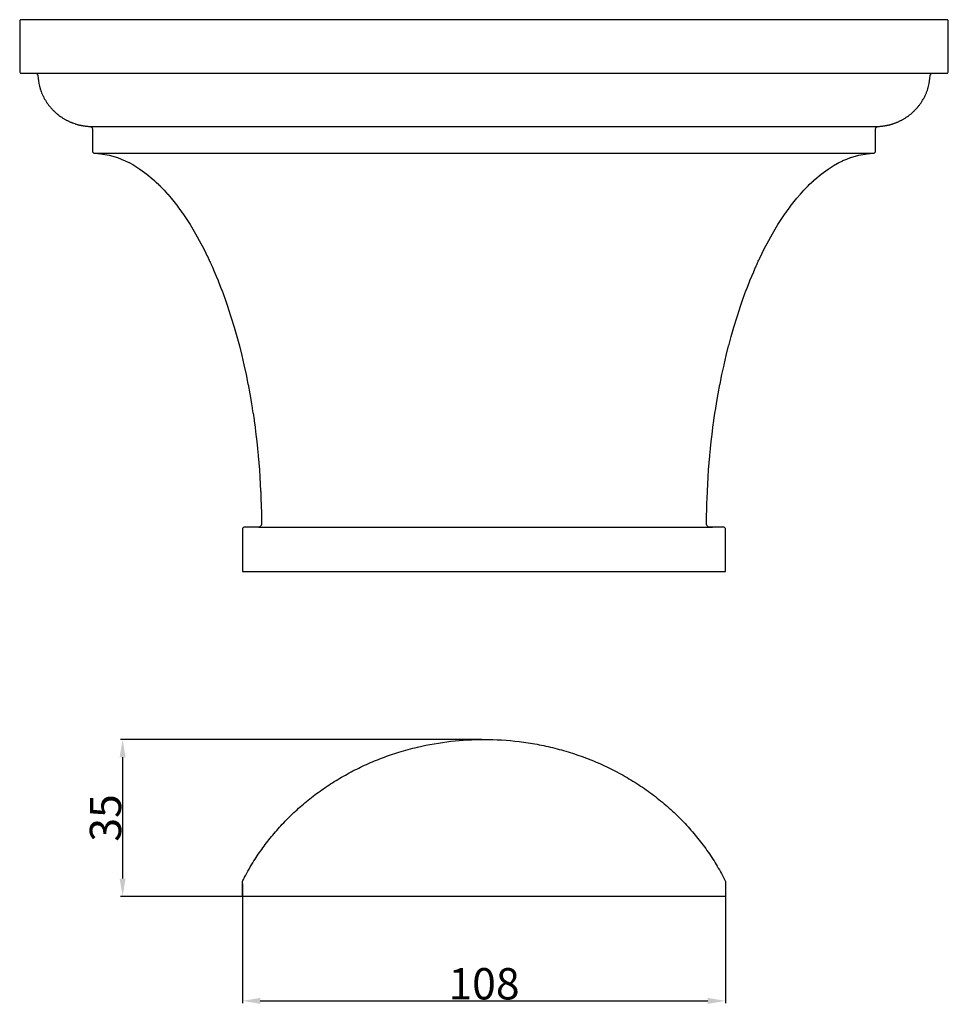
# Model space of a CAD drawing. Units: millimetres. Extents: x 11083 to 15321, y 775 to 2122.
# Drawn here: x 11652 to 11859, y 1253 to 1473 of the extents above; entities that cross this region are included whole.
import ezdxf

# ---------------------------------------------------------------- set-up
doc = ezdxf.new("R2010")
doc.units = ezdxf.units.MM
doc.header["$MEASUREMENT"] = 0
doc.layers.add('текст', color=7, linetype='Continuous', true_color=0x000000)
doc.styles.add('Arial', font='txt')
doc.dimstyles.new('Default', dxfattribs={"dimtxt": 7, "dimasz": 4, "dimexe": 0.5, "dimexo": 0.5, "dimgap": 0.25, "dimtad": 1, "dimtoh": 1, "dimdec": 0, "dimzin": 1, "dimdsep": 46, "dimtxsty": 'Arial', "dimcen": 0.5, "dimazin": 0, "dimtfac": 1, "dimtdec": 4, "dimtix": 1, "dimtmove": 1, "dimatfit": 3, "dimfxl": 0, "dimtolj": 1, "dimtzin": 1, "dimarcsym": 0})

# ---------------------------------------------------------------- blocks, each defined once
blk = doc.blocks.new('*D32')
at = {"layer": 'Defpoints', "color": 0}
for p in [(11701.68, 1280.54), (11809.68, 1280.54), (11809.68, 1253.89)]:
    blk.add_point(p, dxfattribs=at)
at = {"layer": 'текст', "color": 0, "lineweight": -2}
for p, q in [((11701.68, 1280.04), (11701.68, 1253.39)), ((11809.68, 1280.04), (11809.68, 1253.39)), ((11705.68, 1253.89), (11805.68, 1253.89))]:
    blk.add_line(p, q, dxfattribs=at)
at = {"layer": 'текст', "color": 0}
for points in [[(11705.68, 1254.56), (11705.68, 1253.22), (11701.68, 1253.89)], [(11805.68, 1253.22), (11805.68, 1254.56), (11809.68, 1253.89)]]:
    blk.add_solid(points, dxfattribs=at)
at = {"layer": 'текст', "color": 0, "insert": (11755.68, 1257.71), "char_height": 7, "attachment_point": 5, "style": 'Arial'}
blk.add_mtext('\\A1;108', dxfattribs=at)
blk = doc.blocks.new('*D34')
at = {"layer": 'Defpoints', "color": 0}
for p in [(11755.68, 1312.32), (11674.9, 1277.22), (11755.68, 1277.22)]:
    blk.add_point(p, dxfattribs=at)
at = {"layer": 'текст', "color": 0, "lineweight": -2}
for p, q in [((11755.18, 1312.32), (11674.4, 1312.32)), ((11674.9, 1308.32), (11674.9, 1281.22)), ((11755.18, 1277.22), (11674.4, 1277.22))]:
    blk.add_line(p, q, dxfattribs=at)
at = {"layer": 'текст', "color": 0}
for points in [[(11675.56, 1308.32), (11674.23, 1308.32), (11674.9, 1312.32)], [(11674.23, 1281.22), (11675.56, 1281.22), (11674.9, 1277.22)]]:
    blk.add_solid(points, dxfattribs=at)
at = {"layer": 'текст', "color": 0, "insert": (11671.07, 1294.77), "char_height": 7, "attachment_point": 5, "rotation": 90, "style": 'Arial'}
blk.add_mtext('\\A1;35', dxfattribs=at)

msp = doc.modelspace()

# ---------------------------------------------------------------- linework, layer by layer
at = {"layer": 'текст'}
msp.add_lwpolyline([(11651.89, 1461.57), (11651.91, 1461.45), (11651.99, 1461.34), (11652.1, 1461.26), (11652.22, 1461.24), (11652.62, 1461.24), (11653.02, 1461.24), (11653.41, 1461.24), (11653.81, 1461.24), (11654.21, 1461.24), (11654.6, 1461.24), (11655, 1461.24), (11655.4, 1461.24), (11655.6, 1461.2), (11655.77, 1461.08), (11655.89, 1460.92), (11655.95, 1460.71), (11655.99, 1460.09), (11656, 1460.07), (11656.07, 1459.5), (11656.17, 1458.91), (11656.17, 1458.91), (11656.17, 1458.9), (11656.23, 1458.62), (11656.3, 1458.33), (11656.46, 1457.77), (11656.47, 1457.74), (11656.67, 1457.15), (11656.79, 1456.85), (11656.85, 1456.71), (11656.87, 1456.66), (11656.91, 1456.56), (11657.04, 1456.27), (11657.14, 1456.07), (11657.18, 1455.99), (11657.32, 1455.71), (11657.38, 1455.6), (11657.47, 1455.43), (11657.55, 1455.3), (11657.63, 1455.16), (11657.72, 1455.03), (11657.8, 1454.89), (11657.89, 1454.76), (11657.98, 1454.63), (11657.99, 1454.6), (11658.16, 1454.36), (11658.25, 1454.24), (11658.34, 1454.11), (11658.44, 1453.99), (11658.54, 1453.87), (11658.7, 1453.67), (11658.74, 1453.63), (11658.84, 1453.51), (11658.94, 1453.39), (11659.05, 1453.27), (11659.15, 1453.16), (11659.26, 1453.04), (11659.37, 1452.93), (11659.49, 1452.82), (11659.54, 1452.76), (11659.6, 1452.71), (11659.83, 1452.49), (11659.95, 1452.39), (11660.06, 1452.28), (11660.18, 1452.18), (11660.3, 1452.09), (11660.4, 1452.01), (11660.42, 1451.99), (11660.54, 1451.89), (11660.66, 1451.8), (11660.78, 1451.71), (11661.03, 1451.53), (11661.16, 1451.45), (11661.28, 1451.36), (11661.36, 1451.31), (11661.41, 1451.28), (11661.54, 1451.2), (11661.67, 1451.12), (11661.8, 1451.04), (11661.93, 1450.96), (11662.05, 1450.89), (11662.18, 1450.82), (11662.31, 1450.75), (11662.39, 1450.71), (11662.44, 1450.68), (11662.57, 1450.61), (11662.71, 1450.55), (11662.84, 1450.49), (11662.97, 1450.43), (11663.1, 1450.37), (11663.24, 1450.31), (11663.37, 1450.25), (11663.48, 1450.21), (11663.51, 1450.2), (11663.64, 1450.14), (11663.78, 1450.09), (11663.91, 1450.04), (11664.18, 1449.95), (11664.32, 1449.9), (11664.45, 1449.86), (11664.59, 1449.82), (11664.61, 1449.81), (11664.72, 1449.78), (11664.86, 1449.74), (11664.99, 1449.71), (11665.12, 1449.67), (11665.26, 1449.64), (11665.35, 1449.62), (11665.53, 1449.58), (11665.66, 1449.55), (11665.77, 1449.53), (11665.79, 1449.53), (11665.93, 1449.5), (11666.06, 1449.48), (11666.19, 1449.46), (11666.33, 1449.44), (11666.46, 1449.42), (11666.59, 1449.4), (11666.72, 1449.39), (11666.86, 1449.37), (11666.95, 1449.36), (11666.99, 1449.36), (11667.12, 1449.35), (11667.25, 1449.34), (11667.38, 1449.33), (11667.51, 1449.32), (11667.6, 1449.32), (11667.62, 1449.32), (11667.82, 1449.26), (11667.98, 1449.14), (11668.1, 1448.97), (11668.15, 1448.77), (11668.15, 1448.77), (11668.15, 1448.15), (11668.15, 1447.54), (11668.15, 1446.93), (11668.15, 1446.32), (11668.15, 1445.71), (11668.15, 1445.1), (11668.15, 1444.49), (11668.15, 1443.88), (11668.15, 1443.88), (11668.18, 1443.68), (11668.3, 1443.5), (11668.48, 1443.37), (11668.68, 1443.33), (11670.04, 1443.23), (11670.05, 1443.23), (11671.9, 1442.9), (11671.91, 1442.9), (11673.72, 1442.37), (11673.72, 1442.37), (11674.6, 1442.04), (11674.61, 1442.04), (11675.48, 1441.66), (11675.48, 1441.66), (11676.32, 1441.25), (11676.33, 1441.24), (11677.15, 1440.8), (11677.16, 1440.79), (11678.75, 1439.8), (11678.76, 1439.79), (11680.28, 1438.68), (11680.28, 1438.68), (11681.73, 1437.47), (11681.73, 1437.47), (11681.73, 1437.47), (11682.02, 1437.21), (11682.05, 1437.18), (11682.35, 1436.9), (11682.36, 1436.9), (11682.97, 1436.31), (11682.98, 1436.3), (11683.27, 1436.01), (11683.28, 1436), (11683.55, 1435.73), (11683.86, 1435.41), (11683.89, 1435.37), (11684.01, 1435.25), (11684.09, 1435.16), (11684.12, 1435.13), (11684.16, 1435.08), (11684.95, 1434.21), (11684.97, 1434.19), (11685.72, 1433.31), (11685.74, 1433.29), (11687.21, 1431.42), (11687.24, 1431.38), (11688.63, 1429.44), (11688.65, 1429.41), (11689.96, 1427.39), (11689.97, 1427.37), (11691.22, 1425.29), (11692.39, 1423.16), (11692.95, 1422.09), (11693.49, 1421.01), (11693.49, 1421.01), (11693.74, 1420.49), (11693.76, 1420.45), (11694.01, 1419.94), (11694.24, 1419.44), (11694.28, 1419.36), (11694.34, 1419.23), (11694.46, 1418.97), (11694.67, 1418.52), (11694.7, 1418.43), (11694.75, 1418.34), (11694.97, 1417.85), (11695.39, 1416.88), (11695.39, 1416.87), (11695.82, 1415.87), (11696.23, 1414.86), (11696.23, 1414.85), (11697.03, 1412.82), (11697.04, 1412.79), (11697.79, 1410.74), (11697.79, 1410.74), (11698.51, 1408.67), (11698.51, 1408.66), (11699.18, 1406.58), (11699.19, 1406.56), (11699.82, 1404.49), (11699.83, 1404.46), (11700.42, 1402.4), (11700.43, 1402.36), (11700.99, 1400.27), (11700.99, 1400.26), (11701.52, 1398.14), (11701.52, 1398.14), (11702.02, 1396.01), (11702.49, 1393.88), (11702.49, 1393.85), (11702.92, 1391.74), (11702.93, 1391.68), (11703.33, 1389.59), (11703.34, 1389.53), (11703.7, 1387.43), (11703.72, 1387.33), (11703.87, 1386.4), (11703.89, 1386.24), (11704.04, 1385.28), (11704.05, 1385.21), (11704.27, 1383.72), (11704.29, 1383.56), (11704.49, 1382.13), (11704.51, 1381.98), (11704.69, 1380.5), (11704.7, 1380.48), (11704.88, 1378.94), (11704.88, 1378.89), (11705.05, 1377.34), (11705.05, 1377.29), (11705.2, 1375.77), (11705.21, 1375.7), (11705.34, 1374.15), (11705.35, 1374.13), (11705.47, 1372.57), (11705.47, 1372.53), (11705.58, 1371), (11705.58, 1370.92), (11705.67, 1369.4), (11705.68, 1369.34), (11705.75, 1367.81), (11705.76, 1367.75), (11705.82, 1366.19), (11705.82, 1366.17), (11705.87, 1364.6), (11705.87, 1364.57), (11705.87, 1364.56), (11705.91, 1362.98), (11705.93, 1361.76), (11705.93, 1361.52), (11705.94, 1360.35), (11705.94, 1360.35), (11705.88, 1360.14), (11705.74, 1359.95), (11705.54, 1359.83), (11705.33, 1359.79), (11704.99, 1359.79), (11704.6, 1359.79), (11704.2, 1359.79), (11703.81, 1359.79), (11703.41, 1359.79), (11703.02, 1359.79), (11702.62, 1359.79), (11702.23, 1359.79), (11702.03, 1359.75), (11701.84, 1359.63), (11701.72, 1359.44), (11701.68, 1359.24), (11701.68, 1358.06), (11701.68, 1356.89), (11701.68, 1355.72), (11701.68, 1354.54), (11701.68, 1353.37), (11701.68, 1352.19), (11701.68, 1351.02), (11701.68, 1349.85), (11702.21, 1349.85), (11702.74, 1349.85), (11703.28, 1349.85), (11703.81, 1349.85), (11704.34, 1349.85), (11704.87, 1349.85), (11705.41, 1349.85), (11705.94, 1349.85), (11706.13, 1349.85), (11706.23, 1349.85), (11706.33, 1349.85), (11706.42, 1349.85), (11706.52, 1349.85), (11706.72, 1349.85), (11706.91, 1349.85), (11707.1, 1349.85), (11707.2, 1349.85), (11707.3, 1349.85), (11707.49, 1349.85), (11707.69, 1349.85), (11707.88, 1349.85), (11708.08, 1349.85), (11708.27, 1349.85), (11708.46, 1349.85), (11708.66, 1349.85), (11708.85, 1349.85), (11709.05, 1349.85), (11709.44, 1349.85), (11709.63, 1349.85), (11709.82, 1349.85), (11710.21, 1349.85), (11710.41, 1349.85), (11710.6, 1349.85), (11710.99, 1349.85), (11711.38, 1349.85), (11711.77, 1349.85), (11712.16, 1349.85), (11712.54, 1349.85), (11712.93, 1349.85), (11713.32, 1349.85), (11713.71, 1349.85), (11714.49, 1349.85), (11715.26, 1349.85), (11716.04, 1349.85), (11716.82, 1349.85), (11717.6, 1349.85), (11718.37, 1349.85), (11719.15, 1349.85), (11719.93, 1349.85), (11720.7, 1349.85), (11721.48, 1349.85), (11722.26, 1349.85), (11723.04, 1349.85), (11723.81, 1349.85), (11724.59, 1349.85), (11725.37, 1349.85), (11726.15, 1349.85), (11726.92, 1349.85), (11727.7, 1349.85), (11728.48, 1349.85), (11729.25, 1349.85), (11730.03, 1349.85), (11730.81, 1349.85), (11731.59, 1349.85), (11732.36, 1349.85), (11733.14, 1349.85), (11733.92, 1349.85), (11734.69, 1349.85), (11735.47, 1349.85), (11736.25, 1349.85), (11737.03, 1349.85), (11737.8, 1349.85), (11738.58, 1349.85), (11739.36, 1349.85), (11740.13, 1349.85), (11740.91, 1349.85), (11741.69, 1349.85), (11742.47, 1349.85), (11743.24, 1349.85), (11744.02, 1349.85), (11744.8, 1349.85), (11745.57, 1349.85), (11746.35, 1349.85), (11747.13, 1349.85), (11747.91, 1349.85), (11748.68, 1349.85), (11749.46, 1349.85), (11750.24, 1349.85), (11751.01, 1349.85), (11751.79, 1349.85), (11752.57, 1349.85), (11753.35, 1349.85), (11754.12, 1349.85), (11754.9, 1349.85), (11755.68, 1349.85), (11756.45, 1349.85), (11757.23, 1349.85), (11758.01, 1349.85), (11758.79, 1349.85), (11759.56, 1349.85), (11760.34, 1349.85), (11761.12, 1349.85), (11761.89, 1349.85), (11762.67, 1349.85), (11763.45, 1349.85), (11764.23, 1349.85), (11765, 1349.85), (11765.78, 1349.85), (11766.56, 1349.85), (11767.33, 1349.85), (11768.11, 1349.85), (11768.89, 1349.85), (11769.67, 1349.85), (11770.44, 1349.85), (11771.22, 1349.85), (11772, 1349.85), (11772.77, 1349.85), (11773.55, 1349.85), (11774.33, 1349.85), (11775.11, 1349.85), (11775.88, 1349.85), (11776.66, 1349.85), (11777.44, 1349.85), (11778.21, 1349.85), (11778.99, 1349.85), (11779.77, 1349.85), (11780.55, 1349.85), (11781.32, 1349.85), (11782.1, 1349.85), (11782.88, 1349.85), (11783.65, 1349.85), (11784.43, 1349.85), (11785.21, 1349.85), (11785.99, 1349.85), (11786.76, 1349.85), (11787.54, 1349.85), (11788.32, 1349.85), (11789.09, 1349.85), (11789.87, 1349.85), (11790.65, 1349.85), (11791.43, 1349.85), (11792.2, 1349.85), (11792.98, 1349.85), (11793.76, 1349.85), (11794.53, 1349.85), (11795.31, 1349.85), (11796.09, 1349.85), (11796.87, 1349.85), (11797.64, 1349.85), (11798.42, 1349.85), (11799.2, 1349.85), (11799.59, 1349.85), (11799.97, 1349.85), (11800.36, 1349.85), (11800.75, 1349.85), (11800.95, 1349.85), (11801.14, 1349.85), (11801.53, 1349.85), (11801.72, 1349.85), (11801.92, 1349.85), (11802.31, 1349.85), (11802.5, 1349.85), (11802.69, 1349.85), (11802.89, 1349.85), (11803.08, 1349.85), (11803.28, 1349.85), (11803.47, 1349.85), (11803.67, 1349.85), (11803.86, 1349.85), (11804.05, 1349.85), (11804.15, 1349.85), (11804.25, 1349.85), (11804.44, 1349.85), (11804.64, 1349.85), (11804.83, 1349.85), (11804.93, 1349.85), (11805.03, 1349.85), (11805.12, 1349.85), (11805.22, 1349.85), (11805.41, 1349.85), (11805.95, 1349.85), (11806.48, 1349.85), (11807.01, 1349.85), (11807.55, 1349.85), (11808.08, 1349.85), (11808.61, 1349.85), (11809.14, 1349.85), (11809.68, 1349.85), (11809.68, 1349.85), (11809.68, 1351.02), (11809.68, 1352.19), (11809.68, 1353.37), (11809.68, 1354.54), (11809.68, 1355.72), (11809.68, 1356.89), (11809.68, 1358.06), (11809.68, 1359.24), (11809.64, 1359.43), (11809.64, 1359.44), (11809.53, 1359.61), (11809.51, 1359.63), (11809.36, 1359.74), (11809.33, 1359.75), (11809.16, 1359.79), (11809.12, 1359.79), (11808.73, 1359.79), (11808.33, 1359.79), (11807.94, 1359.79), (11807.55, 1359.79), (11807.15, 1359.79), (11806.76, 1359.79), (11806.36, 1359.79), (11806.03, 1359.79), (11805.81, 1359.83), (11805.62, 1359.95), (11805.48, 1360.14), (11805.42, 1360.35), (11805.42, 1360.35), (11805.42, 1360.84), (11805.5, 1365.13), (11805.53, 1366.15), (11805.53, 1366.2), (11805.6, 1367.74), (11805.6, 1367.8), (11805.68, 1369.35), (11805.68, 1369.38), (11805.77, 1370.95), (11805.77, 1370.96), (11805.88, 1372.55), (11806.01, 1374.13), (11806.01, 1374.15), (11806.15, 1375.72), (11806.15, 1375.75), (11806.3, 1377.29), (11806.31, 1377.35), (11806.47, 1378.89), (11806.47, 1378.93), (11806.66, 1380.49), (11806.86, 1382.06), (11806.86, 1382.11), (11807.07, 1383.63), (11807.08, 1383.69), (11807.31, 1385.24), (11807.47, 1386.28), (11807.48, 1386.36), (11807.64, 1387.36), (11807.65, 1387.41), (11808.02, 1389.53), (11808.03, 1389.58), (11808.42, 1391.68), (11808.43, 1391.74), (11808.86, 1393.85), (11808.87, 1393.88), (11809.33, 1396), (11809.33, 1396.02), (11809.83, 1398.14), (11809.83, 1398.15), (11810.36, 1400.26), (11810.37, 1400.28), (11810.92, 1402.36), (11810.94, 1402.4), (11811.52, 1404.46), (11811.53, 1404.49), (11812.16, 1406.56), (11812.17, 1406.58), (11812.84, 1408.65), (11812.85, 1408.67), (11813.56, 1410.73), (11813.57, 1410.75), (11814.31, 1412.79), (11814.33, 1412.82), (11815.12, 1414.84), (11815.13, 1414.88), (11815.53, 1415.85), (11815.54, 1415.89), (11815.96, 1416.86), (11815.97, 1416.89), (11816.39, 1417.86), (11816.41, 1417.89), (11816.61, 1418.34), (11816.63, 1418.38), (11816.63, 1418.39), (11816.84, 1418.86), (11816.9, 1418.98), (11816.97, 1419.15), (11816.99, 1419.18), (11817.09, 1419.4), (11817.33, 1419.91), (11817.36, 1419.98), (11817.6, 1420.48), (11817.87, 1421.01), (11818.4, 1422.09), (11818.96, 1423.16), (11820.13, 1425.29), (11821.38, 1427.37), (11821.39, 1427.39), (11822.71, 1429.41), (11822.73, 1429.44), (11824.11, 1431.38), (11824.14, 1431.42), (11825.61, 1433.28), (11825.63, 1433.31), (11826.39, 1434.2), (11826.4, 1434.21), (11827.18, 1435.08), (11827.29, 1435.19), (11827.31, 1435.22), (11827.46, 1435.37), (11827.48, 1435.39), (11827.48, 1435.4), (11827.81, 1435.73), (11828.06, 1435.98), (11828.11, 1436.04), (11828.38, 1436.31), (11828.99, 1436.89), (11829.02, 1436.92), (11829.3, 1437.18), (11829.33, 1437.2), (11829.63, 1437.47), (11831.07, 1438.68), (11831.08, 1438.68), (11832.59, 1439.79), (11832.6, 1439.8), (11834.19, 1440.79), (11834.21, 1440.8), (11835.01, 1441.24), (11835.04, 1441.25), (11835.86, 1441.65), (11835.89, 1441.67), (11836.75, 1442.04), (11836.75, 1442.04), (11837.63, 1442.37), (11837.64, 1442.37), (11839.45, 1442.9), (11839.45, 1442.9), (11841.3, 1443.23), (11841.31, 1443.23), (11842.67, 1443.33), (11842.87, 1443.37), (11843.05, 1443.5), (11843.17, 1443.68), (11843.21, 1443.88), (11843.21, 1443.88), (11843.21, 1444.49), (11843.21, 1445.1), (11843.21, 1445.71), (11843.21, 1446.32), (11843.21, 1446.93), (11843.21, 1447.54), (11843.21, 1448.15), (11843.21, 1448.77), (11843.21, 1448.77), (11843.26, 1448.97), (11843.37, 1449.14), (11843.53, 1449.26), (11843.74, 1449.32), (11843.76, 1449.32), (11843.84, 1449.32), (11843.97, 1449.33), (11844.1, 1449.34), (11844.23, 1449.35), (11844.36, 1449.36), (11844.4, 1449.36), (11844.49, 1449.37), (11844.63, 1449.39), (11844.76, 1449.4), (11844.89, 1449.42), (11845.03, 1449.44), (11845.16, 1449.46), (11845.29, 1449.48), (11845.43, 1449.5), (11845.56, 1449.53), (11845.58, 1449.53), (11845.7, 1449.55), (11845.83, 1449.58), (11845.97, 1449.61), (11846.1, 1449.64), (11846.23, 1449.68), (11846.37, 1449.71), (11846.5, 1449.75), (11846.64, 1449.78), (11846.74, 1449.81), (11846.77, 1449.82), (11846.91, 1449.86), (11847.04, 1449.91), (11847.17, 1449.95), (11847.31, 1449.99), (11847.44, 1450.04), (11847.58, 1450.09), (11847.71, 1450.14), (11847.85, 1450.2), (11847.87, 1450.21), (11847.98, 1450.25), (11848.11, 1450.31), (11848.25, 1450.36), (11848.38, 1450.42), (11848.51, 1450.49), (11848.65, 1450.55), (11848.78, 1450.61), (11848.91, 1450.68), (11848.96, 1450.71), (11849.04, 1450.75), (11849.17, 1450.82), (11849.3, 1450.89), (11849.43, 1450.96), (11849.55, 1451.04), (11849.68, 1451.12), (11849.81, 1451.19), (11849.94, 1451.28), (11849.99, 1451.31), (11850.07, 1451.36), (11850.19, 1451.44), (11850.32, 1451.53), (11850.57, 1451.71), (11850.81, 1451.89), (11850.96, 1452.01), (11851.05, 1452.09), (11851.29, 1452.28), (11851.41, 1452.39), (11851.52, 1452.49), (11851.76, 1452.71), (11851.85, 1452.8), (11851.87, 1452.82), (11851.98, 1452.93), (11852.09, 1453.04), (11852.2, 1453.16), (11852.31, 1453.27), (11852.41, 1453.39), (11852.52, 1453.51), (11852.62, 1453.63), (11852.65, 1453.67), (11852.72, 1453.75), (11852.82, 1453.87), (11852.91, 1453.99), (11853.01, 1454.11), (11853.1, 1454.24), (11853.19, 1454.36), (11853.29, 1454.49), (11853.36, 1454.6), (11853.38, 1454.62), (11853.46, 1454.76), (11853.55, 1454.89), (11853.72, 1455.16), (11853.88, 1455.43), (11853.97, 1455.6), (11854.03, 1455.71), (11854.18, 1455.99), (11854.31, 1456.27), (11854.44, 1456.56), (11854.49, 1456.66), (11854.57, 1456.85), (11854.68, 1457.15), (11854.78, 1457.44), (11854.88, 1457.73), (11854.89, 1457.77), (11854.97, 1458.03), (11855.05, 1458.32), (11855.18, 1458.91), (11855.18, 1458.91), (11855.36, 1460.07), (11855.36, 1460.09), (11855.4, 1460.67), (11855.4, 1460.71), (11855.46, 1460.92), (11855.58, 1461.08), (11855.75, 1461.2), (11855.96, 1461.24), (11856.35, 1461.24), (11856.75, 1461.24), (11857.15, 1461.24), (11857.54, 1461.24), (11857.94, 1461.24), (11858.34, 1461.24), (11858.74, 1461.24), (11859.13, 1461.24), (11859.25, 1461.26), (11859.37, 1461.34), (11859.44, 1461.45), (11859.46, 1461.57), (11859.46, 1462.98), (11859.46, 1464.39), (11859.46, 1465.8), (11859.46, 1467.21), (11859.46, 1468.62), (11859.46, 1470.03), (11859.46, 1471.44), (11859.46, 1472.85), (11859.46, 1472.9), (11859.45, 1472.95), (11859.44, 1472.97), (11859.42, 1473.01), (11859.39, 1473.06), (11859.37, 1473.08), (11859.34, 1473.1), (11859.29, 1473.13), (11859.25, 1473.15), (11859.24, 1473.16), (11859.19, 1473.17), (11859.13, 1473.18), (11852.67, 1473.18), (11846.2, 1473.18), (11839.73, 1473.18), (11833.27, 1473.18), (11826.8, 1473.18), (11820.34, 1473.18), (11813.87, 1473.18), (11807.4, 1473.18), (11800.94, 1473.18), (11794.47, 1473.18), (11788.01, 1473.18), (11781.54, 1473.18), (11775.07, 1473.18), (11768.61, 1473.18), (11762.14, 1473.18), (11755.68, 1473.18), (11749.21, 1473.18), (11742.74, 1473.18), (11736.28, 1473.18), (11729.81, 1473.18), (11723.35, 1473.18), (11716.88, 1473.18), (11710.42, 1473.18), (11703.95, 1473.18), (11697.48, 1473.18), (11691.02, 1473.18), (11684.55, 1473.18), (11678.09, 1473.18), (11671.62, 1473.18), (11665.15, 1473.18), (11658.69, 1473.18), (11652.22, 1473.18), (11652.17, 1473.17), (11652.11, 1473.16), (11652.1, 1473.15), (11652.06, 1473.13), (11652.01, 1473.1), (11651.99, 1473.08), (11651.97, 1473.06), (11651.93, 1473.01), (11651.91, 1472.97), (11651.91, 1472.95), (11651.89, 1472.9), (11651.89, 1472.85), (11651.89, 1471.44), (11651.89, 1470.03), (11651.89, 1468.62), (11651.89, 1467.21), (11651.89, 1465.8), (11651.89, 1464.39), (11651.89, 1462.98)], close=True, dxfattribs=at)
msp.add_lwpolyline([(11651.89, 1461.57), (11651.91, 1461.45), (11651.99, 1461.34), (11652.1, 1461.26), (11652.22, 1461.24), (11652.62, 1461.24), (11653.02, 1461.24), (11653.41, 1461.24), (11653.81, 1461.24), (11654.21, 1461.24), (11654.6, 1461.24), (11655, 1461.24), (11655.4, 1461.24), (11655.6, 1461.2), (11655.77, 1461.08), (11655.89, 1460.92), (11655.95, 1460.71), (11655.99, 1460.09), (11656, 1460.07), (11656.07, 1459.5), (11656.17, 1458.91), (11656.17, 1458.91), (11656.17, 1458.9), (11656.23, 1458.62), (11656.3, 1458.33), (11656.46, 1457.77), (11656.47, 1457.74), (11656.67, 1457.15), (11656.79, 1456.85), (11656.85, 1456.71), (11656.87, 1456.66), (11656.91, 1456.56), (11657.04, 1456.27), (11657.14, 1456.07), (11657.18, 1455.99), (11657.32, 1455.71), (11657.38, 1455.6), (11657.47, 1455.43), (11657.55, 1455.3), (11657.63, 1455.16), (11657.72, 1455.03), (11657.8, 1454.89), (11657.89, 1454.76), (11657.98, 1454.63), (11657.99, 1454.6), (11658.16, 1454.36), (11658.25, 1454.24), (11658.34, 1454.11), (11658.44, 1453.99), (11658.54, 1453.87), (11658.7, 1453.67), (11658.74, 1453.63), (11658.84, 1453.51), (11658.94, 1453.39), (11659.05, 1453.27), (11659.15, 1453.16), (11659.26, 1453.04), (11659.37, 1452.93), (11659.49, 1452.82), (11659.54, 1452.76), (11659.6, 1452.71), (11659.83, 1452.49), (11659.95, 1452.39), (11660.06, 1452.28), (11660.18, 1452.18), (11660.3, 1452.09), (11660.4, 1452.01), (11660.42, 1451.99), (11660.54, 1451.89), (11660.66, 1451.8), (11660.78, 1451.71), (11661.03, 1451.53), (11661.16, 1451.45), (11661.28, 1451.36), (11661.36, 1451.31), (11661.41, 1451.28), (11661.54, 1451.2), (11661.67, 1451.12), (11661.8, 1451.04), (11661.93, 1450.96), (11662.05, 1450.89), (11662.18, 1450.82), (11662.31, 1450.75), (11662.39, 1450.71), (11662.44, 1450.68), (11662.57, 1450.61), (11662.71, 1450.55), (11662.84, 1450.49), (11662.97, 1450.43), (11663.1, 1450.37), (11663.24, 1450.31), (11663.37, 1450.25), (11663.48, 1450.21), (11663.51, 1450.2), (11663.64, 1450.14), (11663.78, 1450.09), (11663.91, 1450.04), (11664.18, 1449.95), (11664.32, 1449.9), (11664.45, 1449.86), (11664.59, 1449.82), (11664.61, 1449.81), (11664.72, 1449.78), (11664.86, 1449.74), (11664.99, 1449.71), (11665.12, 1449.67), (11665.26, 1449.64), (11665.35, 1449.62), (11665.53, 1449.58), (11665.66, 1449.55), (11665.77, 1449.53), (11665.79, 1449.53), (11665.93, 1449.5), (11666.06, 1449.48), (11666.19, 1449.46), (11666.33, 1449.44), (11666.46, 1449.42), (11666.59, 1449.4), (11666.72, 1449.39), (11666.86, 1449.37), (11666.95, 1449.36), (11666.99, 1449.36), (11667.12, 1449.35), (11667.25, 1449.34), (11667.38, 1449.33), (11667.51, 1449.32), (11667.6, 1449.32), (11667.62, 1449.32), (11667.82, 1449.26), (11667.98, 1449.14), (11668.1, 1448.97), (11668.15, 1448.77), (11668.15, 1448.77), (11668.15, 1448.15), (11668.15, 1447.54), (11668.15, 1446.93), (11668.15, 1446.32), (11668.15, 1445.71), (11668.15, 1445.1), (11668.15, 1444.49), (11668.15, 1443.88), (11668.15, 1443.88), (11668.18, 1443.68), (11668.3, 1443.5), (11668.48, 1443.37), (11668.68, 1443.33), (11670.04, 1443.23), (11670.05, 1443.23), (11671.9, 1442.9), (11671.91, 1442.9), (11673.72, 1442.37), (11673.72, 1442.37), (11674.6, 1442.04), (11674.61, 1442.04), (11675.48, 1441.66), (11675.48, 1441.66), (11676.32, 1441.25), (11676.33, 1441.24), (11677.15, 1440.8), (11677.16, 1440.79), (11678.75, 1439.8), (11678.76, 1439.79), (11680.28, 1438.68), (11680.28, 1438.68), (11681.73, 1437.47), (11681.73, 1437.47), (11681.73, 1437.47), (11682.02, 1437.21), (11682.05, 1437.18), (11682.35, 1436.9), (11682.36, 1436.9), (11682.97, 1436.31), (11682.98, 1436.3), (11683.27, 1436.01), (11683.28, 1436), (11683.55, 1435.73), (11683.86, 1435.41), (11683.89, 1435.37), (11684.01, 1435.25), (11684.09, 1435.16), (11684.12, 1435.13), (11684.16, 1435.08), (11684.95, 1434.21), (11684.97, 1434.19), (11685.72, 1433.31), (11685.74, 1433.29), (11687.21, 1431.42), (11687.24, 1431.38), (11688.63, 1429.44), (11688.65, 1429.41), (11689.96, 1427.39), (11689.97, 1427.37), (11691.22, 1425.29), (11692.39, 1423.16), (11692.95, 1422.09), (11693.49, 1421.01), (11693.49, 1421.01), (11693.74, 1420.49), (11693.76, 1420.45), (11694.01, 1419.94), (11694.24, 1419.44), (11694.28, 1419.36), (11694.34, 1419.23), (11694.46, 1418.97), (11694.67, 1418.52), (11694.7, 1418.43), (11694.75, 1418.34), (11694.97, 1417.85), (11695.39, 1416.88), (11695.39, 1416.87), (11695.82, 1415.87), (11696.23, 1414.86), (11696.23, 1414.85), (11697.03, 1412.82), (11697.04, 1412.79), (11697.79, 1410.74), (11697.79, 1410.74), (11698.51, 1408.67), (11698.51, 1408.66), (11699.18, 1406.58), (11699.19, 1406.56), (11699.82, 1404.49), (11699.83, 1404.46), (11700.42, 1402.4), (11700.43, 1402.36), (11700.99, 1400.27), (11700.99, 1400.26), (11701.52, 1398.14), (11701.52, 1398.14), (11702.02, 1396.01), (11702.49, 1393.88), (11702.49, 1393.85), (11702.92, 1391.74), (11702.93, 1391.68), (11703.33, 1389.59), (11703.34, 1389.53), (11703.7, 1387.43), (11703.72, 1387.33), (11703.87, 1386.4), (11703.89, 1386.24), (11704.04, 1385.28), (11704.05, 1385.21), (11704.27, 1383.72), (11704.29, 1383.56), (11704.49, 1382.13), (11704.51, 1381.98), (11704.69, 1380.5), (11704.7, 1380.48), (11704.88, 1378.94), (11704.88, 1378.89), (11705.05, 1377.34), (11705.05, 1377.29), (11705.2, 1375.77), (11705.21, 1375.7), (11705.34, 1374.15), (11705.35, 1374.13), (11705.47, 1372.57), (11705.47, 1372.53), (11705.58, 1371), (11705.58, 1370.92), (11705.67, 1369.4), (11705.68, 1369.34), (11705.75, 1367.81), (11705.76, 1367.75), (11705.82, 1366.19), (11705.82, 1366.17), (11705.87, 1364.6), (11705.87, 1364.57), (11705.87, 1364.56), (11705.91, 1362.98), (11705.93, 1361.76), (11705.93, 1361.52), (11705.94, 1360.35), (11705.94, 1360.35), (11705.88, 1360.14), (11705.74, 1359.95), (11705.54, 1359.83), (11705.33, 1359.79), (11704.99, 1359.79), (11704.6, 1359.79), (11704.2, 1359.79), (11703.81, 1359.79), (11703.41, 1359.79), (11703.02, 1359.79), (11702.62, 1359.79), (11702.23, 1359.79), (11702.03, 1359.75), (11701.84, 1359.63), (11701.72, 1359.44), (11701.68, 1359.24), (11701.68, 1358.06), (11701.68, 1356.89), (11701.68, 1355.72), (11701.68, 1354.54), (11701.68, 1353.37), (11701.68, 1352.19), (11701.68, 1351.02), (11701.68, 1349.85), (11702.21, 1349.85), (11702.74, 1349.85), (11703.28, 1349.85), (11703.81, 1349.85), (11704.34, 1349.85), (11704.87, 1349.85), (11705.41, 1349.85), (11705.94, 1349.85), (11706.13, 1349.85), (11706.23, 1349.85), (11706.33, 1349.85), (11706.42, 1349.85), (11706.52, 1349.85), (11706.72, 1349.85), (11706.91, 1349.85), (11707.1, 1349.85), (11707.2, 1349.85), (11707.3, 1349.85), (11707.49, 1349.85), (11707.69, 1349.85), (11707.88, 1349.85), (11708.08, 1349.85), (11708.27, 1349.85), (11708.46, 1349.85), (11708.66, 1349.85), (11708.85, 1349.85), (11709.05, 1349.85), (11709.44, 1349.85), (11709.63, 1349.85), (11709.82, 1349.85), (11710.21, 1349.85), (11710.41, 1349.85), (11710.6, 1349.85), (11710.99, 1349.85), (11711.38, 1349.85), (11711.77, 1349.85), (11712.16, 1349.85), (11712.54, 1349.85), (11712.93, 1349.85), (11713.32, 1349.85), (11713.71, 1349.85), (11714.49, 1349.85), (11715.26, 1349.85), (11716.04, 1349.85), (11716.82, 1349.85), (11717.6, 1349.85), (11718.37, 1349.85), (11719.15, 1349.85), (11719.93, 1349.85), (11720.7, 1349.85), (11721.48, 1349.85), (11722.26, 1349.85), (11723.04, 1349.85), (11723.81, 1349.85), (11724.59, 1349.85), (11725.37, 1349.85), (11726.15, 1349.85), (11726.92, 1349.85), (11727.7, 1349.85), (11728.48, 1349.85), (11729.25, 1349.85), (11730.03, 1349.85), (11730.81, 1349.85), (11731.59, 1349.85), (11732.36, 1349.85), (11733.14, 1349.85), (11733.92, 1349.85), (11734.69, 1349.85), (11735.47, 1349.85), (11736.25, 1349.85), (11737.03, 1349.85), (11737.8, 1349.85), (11738.58, 1349.85), (11739.36, 1349.85), (11740.13, 1349.85), (11740.91, 1349.85), (11741.69, 1349.85), (11742.47, 1349.85), (11743.24, 1349.85), (11744.02, 1349.85), (11744.8, 1349.85), (11745.57, 1349.85), (11746.35, 1349.85), (11747.13, 1349.85), (11747.91, 1349.85), (11748.68, 1349.85), (11749.46, 1349.85), (11750.24, 1349.85), (11751.01, 1349.85), (11751.79, 1349.85), (11752.57, 1349.85), (11753.35, 1349.85), (11754.12, 1349.85), (11754.9, 1349.85), (11755.68, 1349.85), (11756.45, 1349.85), (11757.23, 1349.85), (11758.01, 1349.85), (11758.79, 1349.85), (11759.56, 1349.85), (11760.34, 1349.85), (11761.12, 1349.85), (11761.89, 1349.85), (11762.67, 1349.85), (11763.45, 1349.85), (11764.23, 1349.85), (11765, 1349.85), (11765.78, 1349.85), (11766.56, 1349.85), (11767.33, 1349.85), (11768.11, 1349.85), (11768.89, 1349.85), (11769.67, 1349.85), (11770.44, 1349.85), (11771.22, 1349.85), (11772, 1349.85), (11772.77, 1349.85), (11773.55, 1349.85), (11774.33, 1349.85), (11775.11, 1349.85), (11775.88, 1349.85), (11776.66, 1349.85), (11777.44, 1349.85), (11778.21, 1349.85), (11778.99, 1349.85), (11779.77, 1349.85), (11780.55, 1349.85), (11781.32, 1349.85), (11782.1, 1349.85), (11782.88, 1349.85), (11783.65, 1349.85), (11784.43, 1349.85), (11785.21, 1349.85), (11785.99, 1349.85), (11786.76, 1349.85), (11787.54, 1349.85), (11788.32, 1349.85), (11789.09, 1349.85), (11789.87, 1349.85), (11790.65, 1349.85), (11791.43, 1349.85), (11792.2, 1349.85), (11792.98, 1349.85), (11793.76, 1349.85), (11794.53, 1349.85), (11795.31, 1349.85), (11796.09, 1349.85), (11796.87, 1349.85), (11797.64, 1349.85), (11798.42, 1349.85), (11799.2, 1349.85), (11799.59, 1349.85), (11799.97, 1349.85), (11800.36, 1349.85), (11800.75, 1349.85), (11800.95, 1349.85), (11801.14, 1349.85), (11801.53, 1349.85), (11801.72, 1349.85), (11801.92, 1349.85), (11802.31, 1349.85), (11802.5, 1349.85), (11802.69, 1349.85), (11802.89, 1349.85), (11803.08, 1349.85), (11803.28, 1349.85), (11803.47, 1349.85), (11803.67, 1349.85), (11803.86, 1349.85), (11804.05, 1349.85), (11804.15, 1349.85), (11804.25, 1349.85), (11804.44, 1349.85), (11804.64, 1349.85), (11804.83, 1349.85), (11804.93, 1349.85), (11805.03, 1349.85), (11805.12, 1349.85), (11805.22, 1349.85), (11805.41, 1349.85), (11805.95, 1349.85), (11806.48, 1349.85), (11807.01, 1349.85), (11807.55, 1349.85), (11808.08, 1349.85), (11808.61, 1349.85), (11809.14, 1349.85), (11809.68, 1349.85), (11809.68, 1349.85), (11809.68, 1351.02), (11809.68, 1352.19), (11809.68, 1353.37), (11809.68, 1354.54), (11809.68, 1355.72), (11809.68, 1356.89), (11809.68, 1358.06), (11809.68, 1359.24), (11809.64, 1359.43), (11809.64, 1359.44), (11809.53, 1359.61), (11809.51, 1359.63), (11809.36, 1359.74), (11809.33, 1359.75), (11809.16, 1359.79), (11809.12, 1359.79), (11808.73, 1359.79), (11808.33, 1359.79), (11807.94, 1359.79), (11807.55, 1359.79), (11807.15, 1359.79), (11806.76, 1359.79), (11806.36, 1359.79), (11806.03, 1359.79), (11805.81, 1359.83), (11805.62, 1359.95), (11805.48, 1360.14), (11805.42, 1360.35), (11805.42, 1360.35), (11805.42, 1360.84), (11805.5, 1365.13), (11805.53, 1366.15), (11805.53, 1366.2), (11805.6, 1367.74), (11805.6, 1367.8), (11805.68, 1369.35), (11805.68, 1369.38), (11805.77, 1370.95), (11805.77, 1370.96), (11805.88, 1372.55), (11806.01, 1374.13), (11806.01, 1374.15), (11806.15, 1375.72), (11806.15, 1375.75), (11806.3, 1377.29), (11806.31, 1377.35), (11806.47, 1378.89), (11806.47, 1378.93), (11806.66, 1380.49), (11806.86, 1382.06), (11806.86, 1382.11), (11807.07, 1383.63), (11807.08, 1383.69), (11807.31, 1385.24), (11807.47, 1386.28), (11807.48, 1386.36), (11807.64, 1387.36), (11807.65, 1387.41), (11808.02, 1389.53), (11808.03, 1389.58), (11808.42, 1391.68), (11808.43, 1391.74), (11808.86, 1393.85), (11808.87, 1393.88), (11809.33, 1396), (11809.33, 1396.02), (11809.83, 1398.14), (11809.83, 1398.15), (11810.36, 1400.26), (11810.37, 1400.28), (11810.92, 1402.36), (11810.94, 1402.4), (11811.52, 1404.46), (11811.53, 1404.49), (11812.16, 1406.56), (11812.17, 1406.58), (11812.84, 1408.65), (11812.85, 1408.67), (11813.56, 1410.73), (11813.57, 1410.75), (11814.31, 1412.79), (11814.33, 1412.82), (11815.12, 1414.84), (11815.13, 1414.88), (11815.53, 1415.85), (11815.54, 1415.89), (11815.96, 1416.86), (11815.97, 1416.89), (11816.39, 1417.86), (11816.41, 1417.89), (11816.61, 1418.34), (11816.63, 1418.38), (11816.63, 1418.39), (11816.84, 1418.86), (11816.9, 1418.98), (11816.97, 1419.15), (11816.99, 1419.18), (11817.09, 1419.4), (11817.33, 1419.91), (11817.36, 1419.98), (11817.6, 1420.48), (11817.87, 1421.01), (11818.4, 1422.09), (11818.96, 1423.16), (11820.13, 1425.29), (11821.38, 1427.37), (11821.39, 1427.39), (11822.71, 1429.41), (11822.73, 1429.44), (11824.11, 1431.38), (11824.14, 1431.42), (11825.61, 1433.28), (11825.63, 1433.31), (11826.39, 1434.2), (11826.4, 1434.21), (11827.18, 1435.08), (11827.29, 1435.19), (11827.31, 1435.22), (11827.46, 1435.37), (11827.48, 1435.39), (11827.48, 1435.4), (11827.81, 1435.73), (11828.06, 1435.98), (11828.11, 1436.04), (11828.38, 1436.31), (11828.99, 1436.89), (11829.02, 1436.92), (11829.3, 1437.18), (11829.33, 1437.2), (11829.63, 1437.47), (11831.07, 1438.68), (11831.08, 1438.68), (11832.59, 1439.79), (11832.6, 1439.8), (11834.19, 1440.79), (11834.21, 1440.8), (11835.01, 1441.24), (11835.04, 1441.25), (11835.86, 1441.65), (11835.89, 1441.67), (11836.75, 1442.04), (11836.75, 1442.04), (11837.63, 1442.37), (11837.64, 1442.37), (11839.45, 1442.9), (11839.45, 1442.9), (11841.3, 1443.23), (11841.31, 1443.23), (11842.67, 1443.33), (11842.87, 1443.37), (11843.05, 1443.5), (11843.17, 1443.68), (11843.21, 1443.88), (11843.21, 1443.88), (11843.21, 1444.49), (11843.21, 1445.1), (11843.21, 1445.71), (11843.21, 1446.32), (11843.21, 1446.93), (11843.21, 1447.54), (11843.21, 1448.15), (11843.21, 1448.77), (11843.21, 1448.77), (11843.26, 1448.97), (11843.37, 1449.14), (11843.53, 1449.26), (11843.74, 1449.32), (11843.76, 1449.32), (11843.84, 1449.32), (11843.97, 1449.33), (11844.1, 1449.34), (11844.23, 1449.35), (11844.36, 1449.36), (11844.4, 1449.36), (11844.49, 1449.37), (11844.63, 1449.39), (11844.76, 1449.4), (11844.89, 1449.42), (11845.03, 1449.44), (11845.16, 1449.46), (11845.29, 1449.48), (11845.43, 1449.5), (11845.56, 1449.53), (11845.58, 1449.53), (11845.7, 1449.55), (11845.83, 1449.58), (11845.97, 1449.61), (11846.1, 1449.64), (11846.23, 1449.68), (11846.37, 1449.71), (11846.5, 1449.75), (11846.64, 1449.78), (11846.74, 1449.81), (11846.77, 1449.82), (11846.91, 1449.86), (11847.04, 1449.91), (11847.17, 1449.95), (11847.31, 1449.99), (11847.44, 1450.04), (11847.58, 1450.09), (11847.71, 1450.14), (11847.85, 1450.2), (11847.87, 1450.21), (11847.98, 1450.25), (11848.11, 1450.31), (11848.25, 1450.36), (11848.38, 1450.42), (11848.51, 1450.49), (11848.65, 1450.55), (11848.78, 1450.61), (11848.91, 1450.68), (11848.96, 1450.71), (11849.04, 1450.75), (11849.17, 1450.82), (11849.3, 1450.89), (11849.43, 1450.96), (11849.55, 1451.04), (11849.68, 1451.12), (11849.81, 1451.19), (11849.94, 1451.28), (11849.99, 1451.31), (11850.07, 1451.36), (11850.19, 1451.44), (11850.32, 1451.53), (11850.57, 1451.71), (11850.81, 1451.89), (11850.96, 1452.01), (11851.05, 1452.09), (11851.29, 1452.28), (11851.41, 1452.39), (11851.52, 1452.49), (11851.76, 1452.71), (11851.85, 1452.8), (11851.87, 1452.82), (11851.98, 1452.93), (11852.09, 1453.04), (11852.2, 1453.16), (11852.31, 1453.27), (11852.41, 1453.39), (11852.52, 1453.51), (11852.62, 1453.63), (11852.65, 1453.67), (11852.72, 1453.75), (11852.82, 1453.87), (11852.91, 1453.99), (11853.01, 1454.11), (11853.1, 1454.24), (11853.19, 1454.36), (11853.29, 1454.49), (11853.36, 1454.6), (11853.38, 1454.62), (11853.46, 1454.76), (11853.55, 1454.89), (11853.72, 1455.16), (11853.88, 1455.43), (11853.97, 1455.6), (11854.03, 1455.71), (11854.18, 1455.99), (11854.31, 1456.27), (11854.44, 1456.56), (11854.49, 1456.66), (11854.57, 1456.85), (11854.68, 1457.15), (11854.78, 1457.44), (11854.88, 1457.73), (11854.89, 1457.77), (11854.97, 1458.03), (11855.05, 1458.32), (11855.18, 1458.91), (11855.18, 1458.91), (11855.36, 1460.07), (11855.36, 1460.09), (11855.4, 1460.67), (11855.4, 1460.71), (11855.46, 1460.92), (11855.58, 1461.08), (11855.75, 1461.2), (11855.96, 1461.24), (11856.35, 1461.24), (11856.75, 1461.24), (11857.15, 1461.24), (11857.54, 1461.24), (11857.94, 1461.24), (11858.34, 1461.24), (11858.74, 1461.24), (11859.13, 1461.24), (11859.25, 1461.26), (11859.37, 1461.34), (11859.44, 1461.45), (11859.46, 1461.57), (11859.46, 1462.98), (11859.46, 1464.39), (11859.46, 1465.8), (11859.46, 1467.21), (11859.46, 1468.62), (11859.46, 1470.03), (11859.46, 1471.44), (11859.46, 1472.85), (11859.46, 1472.9), (11859.45, 1472.95), (11859.44, 1472.97), (11859.42, 1473.01), (11859.39, 1473.06), (11859.37, 1473.08), (11859.34, 1473.1), (11859.29, 1473.13), (11859.25, 1473.15), (11859.24, 1473.16), (11859.19, 1473.17), (11859.13, 1473.18), (11852.67, 1473.18), (11846.2, 1473.18), (11839.73, 1473.18), (11833.27, 1473.18), (11826.8, 1473.18), (11820.34, 1473.18), (11813.87, 1473.18), (11807.4, 1473.18), (11800.94, 1473.18), (11794.47, 1473.18), (11788.01, 1473.18), (11781.54, 1473.18), (11775.07, 1473.18), (11768.61, 1473.18), (11762.14, 1473.18), (11755.68, 1473.18), (11749.21, 1473.18), (11742.74, 1473.18), (11736.28, 1473.18), (11729.81, 1473.18), (11723.35, 1473.18), (11716.88, 1473.18), (11710.42, 1473.18), (11703.95, 1473.18), (11697.48, 1473.18), (11691.02, 1473.18), (11684.55, 1473.18), (11678.09, 1473.18), (11671.62, 1473.18), (11665.15, 1473.18), (11658.69, 1473.18), (11652.22, 1473.18), (11652.17, 1473.17), (11652.11, 1473.16), (11652.1, 1473.15), (11652.06, 1473.13), (11652.01, 1473.1), (11651.99, 1473.08), (11651.97, 1473.06), (11651.93, 1473.01), (11651.91, 1472.97), (11651.91, 1472.95), (11651.89, 1472.9), (11651.89, 1472.85), (11651.89, 1471.44), (11651.89, 1470.03), (11651.89, 1468.62), (11651.89, 1467.21), (11651.89, 1465.8), (11651.89, 1464.39), (11651.89, 1462.98)], close=True, dxfattribs=at)
for points in [[(11655.4, 1461.24), (11855.97, 1461.24)], [(11655.4, 1461.24), (11855.97, 1461.24)], [(11667.6, 1449.32), (11843.63, 1449.29)], [(11667.6, 1449.32), (11843.63, 1449.29)], [(11668.7, 1443.33), (11842.65, 1443.33)], [(11668.7, 1443.33), (11842.65, 1443.33)], [(11705.33, 1359.79), (11806.76, 1359.79)], [(11705.33, 1359.79), (11806.76, 1359.79)]]:
    msp.add_lwpolyline(points, dxfattribs=at)
for points, knots in [([(11701.68, 1280.54), (11701.84, 1280.87), (11702.64, 1282.44), (11704.1, 1284.99), (11706.23, 1288.14), (11708.44, 1290.98), (11710.88, 1293.73), (11713.51, 1296.33), (11716.37, 1298.79), (11719.38, 1301.07), (11722.59, 1303.18), (11725.92, 1305.08), (11729.4, 1306.77), (11732.96, 1308.25), (11736.77, 1309.55), (11741.85, 1310.93), (11748.2, 1312.04), (11753.21, 1312.32), (11755.68, 1312.32)], [111.07596, 111.07596, 111.07596, 111.07596, 112.93531, 120.05336, 126.040661, 132.097315, 138.211878, 144.372589, 150.567329, 156.783618, 163.009036, 169.230978, 175.437119, 181.615313, 187.753714, 194.635026, 206.596226, 218.231078, 218.231078, 218.231078, 218.231078]), ([(11701.68, 1280.54), (11701.84, 1280.87), (11702.64, 1282.44), (11704.1, 1284.99), (11706.23, 1288.14), (11708.44, 1290.98), (11710.88, 1293.73), (11713.51, 1296.33), (11716.37, 1298.79), (11719.38, 1301.07), (11722.59, 1303.18), (11725.92, 1305.08), (11729.4, 1306.77), (11732.96, 1308.25), (11736.77, 1309.55), (11741.85, 1310.93), (11748.2, 1312.04), (11753.21, 1312.32), (11755.68, 1312.32)], [111.07596, 111.07596, 111.07596, 111.07596, 112.93531, 120.05336, 126.040661, 132.097315, 138.211878, 144.372589, 150.567329, 156.783618, 163.009036, 169.230978, 175.437119, 181.615313, 187.753714, 194.635026, 206.596226, 218.231078, 218.231078, 218.231078, 218.231078]), ([(11755.68, 1312.32), (11758.31, 1312.32), (11762.29, 1312.08), (11767.56, 1311.27), (11771.53, 1310.4), (11775.47, 1309.27), (11779.35, 1307.88), (11783.13, 1306.24), (11786.78, 1304.35), (11790.28, 1302.22), (11793.61, 1299.88), (11796.73, 1297.34), (11799.63, 1294.61), (11802.29, 1291.73), (11804.71, 1288.72), (11806.87, 1285.59), (11808.49, 1282.85), (11809.37, 1281.15), (11809.68, 1280.54)], [218.231078, 218.231078, 218.231078, 218.231078, 230.641583, 236.992393, 243.425056, 249.927681, 256.486534, 263.087988, 269.717063, 276.358946, 282.998104, 289.619185, 296.206834, 302.745851, 309.221781, 315.62027, 321.928467, 325.385403, 325.385403, 325.385403, 325.385403]), ([(11755.68, 1312.32), (11758.31, 1312.32), (11762.29, 1312.08), (11767.56, 1311.27), (11771.53, 1310.4), (11775.47, 1309.27), (11779.35, 1307.88), (11783.13, 1306.24), (11786.78, 1304.35), (11790.28, 1302.22), (11793.61, 1299.88), (11796.73, 1297.34), (11799.63, 1294.61), (11802.29, 1291.73), (11804.71, 1288.72), (11806.87, 1285.59), (11808.49, 1282.85), (11809.37, 1281.15), (11809.68, 1280.54)], [218.231078, 218.231078, 218.231078, 218.231078, 230.641583, 236.992393, 243.425056, 249.927681, 256.486534, 263.087988, 269.717063, 276.358946, 282.998104, 289.619185, 296.206834, 302.745851, 309.221781, 315.62027, 321.928467, 325.385403, 325.385403, 325.385403, 325.385403]), ([(11805.41, 1277.22), (11805.35, 1277.22), (11805.25, 1277.22), (11805.12, 1277.22), (11805.03, 1277.22), (11804.93, 1277.22), (11804.8, 1277.22), (11804.64, 1277.22), (11804.44, 1277.22), (11804.28, 1277.22), (11804.15, 1277.22), (11804.02, 1277.22), (11803.86, 1277.22), (11803.67, 1277.22), (11803.47, 1277.22), (11803.28, 1277.22), (11803.08, 1277.22), (11802.89, 1277.22), (11802.69, 1277.22), (11802.5, 1277.22), (11802.24, 1277.22), (11801.98, 1277.22), (11801.72, 1277.22), (11801.46, 1277.22), (11801.2, 1277.22), (11800.95, 1277.22), (11800.69, 1277.22), (11800.36, 1277.22), (11799.97, 1277.22), (11799.59, 1277.22), (11799.07, 1277.22), (11798.42, 1277.22), (11797.64, 1277.22), (11796.87, 1277.22), (11796.09, 1277.22), (11795.31, 1277.22), (11794.53, 1277.22), (11793.76, 1277.22), (11792.72, 1277.22), (11791.43, 1277.22), (11789.87, 1277.22), (11788.32, 1277.22), (11786.24, 1277.22), (11783.65, 1277.22), (11779.51, 1277.22), (11774.33, 1277.22), (11766.04, 1277.22), (11755.68, 1277.22), (11745.31, 1277.22), (11738.06, 1277.22), (11733.92, 1277.22), (11730.81, 1277.22), (11727.7, 1277.22), (11725.11, 1277.22), (11723.04, 1277.22), (11721.48, 1277.22), (11719.93, 1277.22), (11718.63, 1277.22), (11717.6, 1277.22), (11716.82, 1277.22), (11716.04, 1277.22), (11715.26, 1277.22), (11714.49, 1277.22), (11713.84, 1277.22), (11713.32, 1277.22), (11712.93, 1277.22), (11712.54, 1277.22), (11712.16, 1277.22), (11711.77, 1277.22), (11711.38, 1277.22), (11710.99, 1277.22), (11710.67, 1277.22), (11710.41, 1277.22), (11710.15, 1277.22), (11709.89, 1277.22), (11709.63, 1277.22), (11709.37, 1277.22), (11709.11, 1277.22), (11708.85, 1277.22), (11708.66, 1277.22), (11708.46, 1277.22), (11708.27, 1277.22), (11708.08, 1277.22), (11707.88, 1277.22), (11707.69, 1277.22), (11707.49, 1277.22), (11707.33, 1277.22), (11707.2, 1277.22), (11707.07, 1277.22), (11706.91, 1277.22), (11706.72, 1277.22), (11706.55, 1277.22), (11706.42, 1277.22), (11706.33, 1277.22), (11706.23, 1277.22), (11706.1, 1277.22), (11706, 1277.22), (11705.94, 1277.22)], [5.856465, 5.856465, 5.856465, 5.856465, 6.050534, 6.147568, 6.244602, 6.341636, 6.43867, 6.632739, 6.826807, 7.020876, 7.11791, 7.214944, 7.409012, 7.603081, 7.797149, 7.991218, 8.185286, 8.379355, 8.573423, 8.767491, 8.96156, 9.349697, 9.543765, 9.737833, 10.12597, 10.320039, 10.514107, 10.902244, 11.290381, 11.678518, 12.066654, 12.842928, 13.619202, 14.395475, 15.171749, 15.948023, 16.724296, 17.50057, 18.276844, 19.829391, 21.381938, 22.934486, 24.487033, 27.592128, 30.697223, 36.907412, 43.117601, 55.53798, 67.958359, 74.168548, 77.273643, 80.378737, 83.483832, 86.588927, 88.141474, 89.694021, 91.246569, 92.799116, 93.57539, 94.351663, 95.127937, 95.904211, 96.680484, 97.456758, 97.844895, 98.233032, 98.621169, 99.009305, 99.397442, 99.785579, 100.173716, 100.561853, 100.755921, 100.94999, 101.338126, 101.532195, 101.726263, 102.1144, 102.308468, 102.502537, 102.696605, 102.890674, 103.084742, 103.278811, 103.472879, 103.666947, 103.861016, 103.95805, 104.055084, 104.249153, 104.443221, 104.637289, 104.734324, 104.831358, 104.928392, 105.025426, 105.219495, 105.219495, 105.219495, 105.219495]), ([(11805.41, 1277.22), (11805.35, 1277.22), (11805.25, 1277.22), (11805.12, 1277.22), (11805.03, 1277.22), (11804.93, 1277.22), (11804.8, 1277.22), (11804.64, 1277.22), (11804.44, 1277.22), (11804.28, 1277.22), (11804.15, 1277.22), (11804.02, 1277.22), (11803.86, 1277.22), (11803.67, 1277.22), (11803.47, 1277.22), (11803.28, 1277.22), (11803.08, 1277.22), (11802.89, 1277.22), (11802.69, 1277.22), (11802.5, 1277.22), (11802.24, 1277.22), (11801.98, 1277.22), (11801.72, 1277.22), (11801.46, 1277.22), (11801.2, 1277.22), (11800.95, 1277.22), (11800.69, 1277.22), (11800.36, 1277.22), (11799.97, 1277.22), (11799.59, 1277.22), (11799.07, 1277.22), (11798.42, 1277.22), (11797.64, 1277.22), (11796.87, 1277.22), (11796.09, 1277.22), (11795.31, 1277.22), (11794.53, 1277.22), (11793.76, 1277.22), (11792.72, 1277.22), (11791.43, 1277.22), (11789.87, 1277.22), (11788.32, 1277.22), (11786.24, 1277.22), (11783.65, 1277.22), (11779.51, 1277.22), (11774.33, 1277.22), (11766.04, 1277.22), (11755.68, 1277.22), (11745.31, 1277.22), (11738.06, 1277.22), (11733.92, 1277.22), (11730.81, 1277.22), (11727.7, 1277.22), (11725.11, 1277.22), (11723.04, 1277.22), (11721.48, 1277.22), (11719.93, 1277.22), (11718.63, 1277.22), (11717.6, 1277.22), (11716.82, 1277.22), (11716.04, 1277.22), (11715.26, 1277.22), (11714.49, 1277.22), (11713.84, 1277.22), (11713.32, 1277.22), (11712.93, 1277.22), (11712.54, 1277.22), (11712.16, 1277.22), (11711.77, 1277.22), (11711.38, 1277.22), (11710.99, 1277.22), (11710.67, 1277.22), (11710.41, 1277.22), (11710.15, 1277.22), (11709.89, 1277.22), (11709.63, 1277.22), (11709.37, 1277.22), (11709.11, 1277.22), (11708.85, 1277.22), (11708.66, 1277.22), (11708.46, 1277.22), (11708.27, 1277.22), (11708.08, 1277.22), (11707.88, 1277.22), (11707.69, 1277.22), (11707.49, 1277.22), (11707.33, 1277.22), (11707.2, 1277.22), (11707.07, 1277.22), (11706.91, 1277.22), (11706.72, 1277.22), (11706.55, 1277.22), (11706.42, 1277.22), (11706.33, 1277.22), (11706.23, 1277.22), (11706.1, 1277.22), (11706, 1277.22), (11705.94, 1277.22)], [5.856465, 5.856465, 5.856465, 5.856465, 6.050534, 6.147568, 6.244602, 6.341636, 6.43867, 6.632739, 6.826807, 7.020876, 7.11791, 7.214944, 7.409012, 7.603081, 7.797149, 7.991218, 8.185286, 8.379355, 8.573423, 8.767491, 8.96156, 9.349697, 9.543765, 9.737833, 10.12597, 10.320039, 10.514107, 10.902244, 11.290381, 11.678518, 12.066654, 12.842928, 13.619202, 14.395475, 15.171749, 15.948023, 16.724296, 17.50057, 18.276844, 19.829391, 21.381938, 22.934486, 24.487033, 27.592128, 30.697223, 36.907412, 43.117601, 55.53798, 67.958359, 74.168548, 77.273643, 80.378737, 83.483832, 86.588927, 88.141474, 89.694021, 91.246569, 92.799116, 93.57539, 94.351663, 95.127937, 95.904211, 96.680484, 97.456758, 97.844895, 98.233032, 98.621169, 99.009305, 99.397442, 99.785579, 100.173716, 100.561853, 100.755921, 100.94999, 101.338126, 101.532195, 101.726263, 102.1144, 102.308468, 102.502537, 102.696605, 102.890674, 103.084742, 103.278811, 103.472879, 103.666947, 103.861016, 103.95805, 104.055084, 104.249153, 104.443221, 104.637289, 104.734324, 104.831358, 104.928392, 105.025426, 105.219495, 105.219495, 105.219495, 105.219495])]:
    msp.add_open_spline(points, degree=3, knots=knots, dxfattribs=at)
for points in [[(11701.68, 1277.22), (11701.68, 1277.96), (11701.68, 1279.8), (11701.68, 1280.54)], [(11701.68, 1277.22), (11701.68, 1277.96), (11701.68, 1279.8), (11701.68, 1280.54)], [(11809.68, 1280.54), (11809.68, 1279.8), (11809.68, 1277.96), (11809.68, 1277.22)], [(11809.68, 1280.54), (11809.68, 1279.8), (11809.68, 1277.96), (11809.68, 1277.22)], [(11705.94, 1277.22), (11704.52, 1277.22), (11703.1, 1277.22), (11701.68, 1277.22)], [(11705.94, 1277.22), (11704.52, 1277.22), (11703.1, 1277.22), (11701.68, 1277.22)], [(11809.68, 1277.22), (11808.26, 1277.22), (11806.84, 1277.22), (11805.41, 1277.22)], [(11809.68, 1277.22), (11808.26, 1277.22), (11806.84, 1277.22), (11805.41, 1277.22)]]:
    msp.add_open_spline(points, degree=3, dxfattribs=at)

# ---------------------------------------------------------------- dimensions: what is measured, and where the dimension line sits
dim = msp.add_linear_dim(base=(11674.9, 1277.22), p1=(11755.68, 1312.32), p2=(11755.68, 1277.22), angle=270, dimstyle='Default', dxfattribs=at)
dim.commit()
dim.dimension.update_dxf_attribs({"geometry": '*D34', "text_midpoint": (11671.07, 1294.77)})
dim = msp.add_linear_dim(base=(11809.68, 1253.89), p1=(11701.68, 1280.54), p2=(11809.68, 1280.54), dimstyle='Default', dxfattribs=at)
dim.commit()
dim.dimension.update_dxf_attribs({"geometry": '*D32', "text_midpoint": (11755.68, 1257.71)})

doc.saveas('drawing.dxf')
